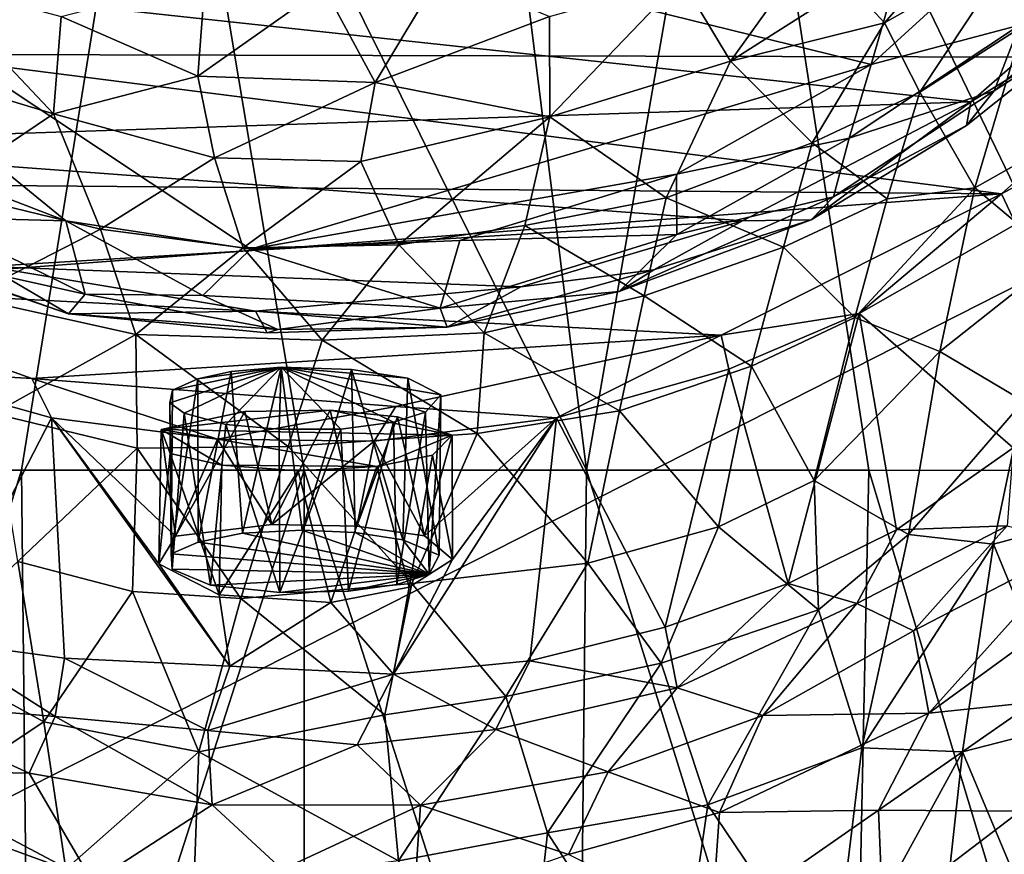
# Model space of a CAD drawing. Units: inches. Extents: x -0.94 to 0.94, y -2.75 to 2.77.
# Drawn here: x -0.2 to 0.49, y -0.21 to 0.37 of the extents above; entities that cross this region are included whole.
import ezdxf

# ---------------------------------------------------------------- set-up
doc = ezdxf.new("R2010")
doc.units = ezdxf.units.IN
doc.layers.get('0').update_dxf_attribs({"true_color": 0xc2ced6})

msp = doc.modelspace()

# ---------------------------------------------------------------- linework, layer by layer
for points in [[(-0.60175, 0.58793), (0.39633, 0.34251), (0.61362, 1.09198), (-0.60175, 0.58793)], [(0.61362, 1.09198), (0.39633, 0.34251), (0.50633, 0.44268), (0.61362, 1.09198)], [(0.82552, 0.83397), (-0.8114, 0.35097), (0.81128, 0.34689), (0.82552, 0.83397)], [(0.52505, 0.82923), (0.30167, 0.66068), (0.59248, 0.05865), (0.52505, 0.82923)], [(0.10195, 0.82658), (-0.10103, 0.6607), (0.19722, 0.0587), (0.10195, 0.82658)], [(0.19722, 0.0587), (0.30167, 0.66068), (0.10195, 0.82658), (0.19722, 0.0587)], [(-0.1979, 0.0587), (-0.10103, 0.6607), (-0.39549, 0.05868), (-0.1979, 0.0587)], [(-0.1979, 0.0587), (-0.00034, 0.05871), (-0.10103, 0.6607), (-0.1979, 0.0587)], [(-0.10103, 0.6607), (-0.00034, 0.05871), (0.19722, 0.0587), (-0.10103, 0.6607)], [(0.39481, 0.05868), (0.30167, 0.66068), (0.19722, 0.0587), (0.39481, 0.05868)], [(0.39481, 0.05868), (0.59248, 0.05865), (0.30167, 0.66068), (0.39481, 0.05868)], [(-0.60175, 0.58793), (-0.16693, 0.23325), (-0.03778, 0.21341), (-0.60175, 0.58793)], [(-0.31016, 0.28821), (-0.16693, 0.23325), (-0.60175, 0.58793), (-0.31016, 0.28821)], [(-0.03778, 0.21341), (0.39633, 0.34251), (-0.60175, 0.58793), (-0.03778, 0.21341)], [(0.38144, 0.39794), (0.48132, 0.45789), (0.40573, 0.37166), (0.38144, 0.39794)], [(0.48132, 0.45789), (0.49679, 0.42322), (0.40573, 0.37166), (0.48132, 0.45789)], [(0.50633, 0.44268), (0.39633, 0.34251), (0.5003, 0.36991), (0.50633, 0.44268)], [(0.5003, 0.36991), (0.48252, 0.32418), (0.61826, 0.4454), (0.5003, 0.36991)], [(0.61826, 0.4454), (0.48252, 0.32418), (0.54406, 0.36428), (0.61826, 0.4454)], [(0.29804, 0.34483), (0.26372, 0.40191), (0.36613, 0.4396), (0.29804, 0.34483)], [(0.36613, 0.4396), (0.38144, 0.39794), (0.29804, 0.34483), (0.36613, 0.4396)], [(0.46626, 0.31647), (-0.6005, 0.43189), (0.59949, 0.43305), (0.46626, 0.31647)], [(0.46626, 0.31647), (-0.42055, 0.28702), (-0.6005, 0.43189), (0.46626, 0.31647)], [(0.54406, 0.36428), (0.46626, 0.31647), (0.59949, 0.43305), (0.54406, 0.36428)], [(0.43039, 0.32324), (0.40573, 0.37166), (0.49679, 0.42322), (0.43039, 0.32324)], [(0.49679, 0.42322), (0.50252, 0.36933), (0.43039, 0.32324), (0.49679, 0.42322)], [(0.09621, 0.4081), (0.04953, 0.32979), (0.01357, 0.39665), (0.09621, 0.4081)], [(0.09621, 0.4081), (0.17146, 0.376), (0.04953, 0.32979), (0.09621, 0.4081)], [(-0.17567, 0.30793), (-0.29739, 0.34474), (-0.2632, 0.40108), (-0.17567, 0.30793)], [(-0.2632, 0.40108), (-0.1702, 0.37614), (-0.17567, 0.30793), (-0.2632, 0.40108)], [(-0.06948, 0.40213), (-0.07454, 0.33437), (-0.1702, 0.37614), (-0.06948, 0.40213)], [(-0.07454, 0.33437), (-0.06948, 0.40213), (0.01357, 0.39665), (-0.07454, 0.33437)], [(0.17152, 0.30594), (0.17146, 0.376), (0.26372, 0.40191), (0.17152, 0.30594)], [(0.26372, 0.40191), (0.29804, 0.34483), (0.17152, 0.30594), (0.26372, 0.40191)], [(-0.65047, 0.39705), (0.48762, 0.25205), (-0.49676, 0.26012), (-0.65047, 0.39705)], [(0.63253, 0.38126), (0.48762, 0.25205), (-0.65047, 0.39705), (0.63253, 0.38126)], [(0.01357, 0.39665), (0.04953, 0.32979), (-0.07454, 0.33437), (0.01357, 0.39665)], [(0.38144, 0.39794), (0.40573, 0.37166), (0.29804, 0.34483), (0.38144, 0.39794)], [(0.48762, 0.25205), (0.63253, 0.38126), (0.59571, 0.31039), (0.48762, 0.25205)], [(-0.07454, 0.33437), (-0.17567, 0.30793), (-0.1702, 0.37614), (-0.07454, 0.33437)], [(0.04953, 0.32979), (0.17146, 0.376), (0.17152, 0.30594), (0.04953, 0.32979)], [(0.29804, 0.34483), (0.40573, 0.37166), (0.3552, 0.28775), (0.29804, 0.34483)], [(0.40573, 0.37166), (0.43039, 0.32324), (0.3552, 0.28775), (0.40573, 0.37166)], [(0.48252, 0.32418), (0.5003, 0.36991), (0.38109, 0.29091), (0.48252, 0.32418)], [(0.39633, 0.34251), (0.38109, 0.29091), (0.5003, 0.36991), (0.39633, 0.34251)], [(0.43039, 0.32324), (0.50252, 0.36933), (0.46898, 0.25614), (0.43039, 0.32324)], [(0.55075, 0.30233), (0.46898, 0.25614), (0.50252, 0.36933), (0.55075, 0.30233)], [(0.54406, 0.36428), (0.48252, 0.32418), (0.4632, 0.29987), (0.54406, 0.36428)], [(0.54406, 0.36428), (0.4632, 0.29987), (0.46626, 0.31647), (0.54406, 0.36428)], [(0.81128, 0.34689), (-0.8114, 0.35097), (-0.78028, -0.46109), (0.81128, 0.34689)], [(-0.78028, -0.46109), (0.78033, -0.4611), (0.81128, 0.34689), (-0.78028, -0.46109)], [(-0.25514, 0.25461), (-0.29739, 0.34474), (-0.17567, 0.30793), (-0.25514, 0.25461)], [(0.17152, 0.30594), (0.29804, 0.34483), (0.25303, 0.24918), (0.17152, 0.30594)], [(0.3552, 0.28775), (0.25303, 0.24918), (0.29804, 0.34483), (0.3552, 0.28775)], [(-0.03778, 0.21341), (0.26021, 0.26582), (0.39633, 0.34251), (-0.03778, 0.21341)], [(0.38109, 0.29091), (0.39633, 0.34251), (0.26021, 0.26582), (0.38109, 0.29091)], [(-0.07454, 0.33437), (-0.06285, 0.27722), (-0.17567, 0.30793), (-0.07454, 0.33437)], [(-0.06285, 0.27722), (-0.07454, 0.33437), (0.04953, 0.32979), (-0.06285, 0.27722)], [(0.04953, 0.32979), (0.03951, 0.27476), (-0.06285, 0.27722), (0.04953, 0.32979)], [(0.17152, 0.30594), (0.03951, 0.27476), (0.04953, 0.32979), (0.17152, 0.30594)], [(0.4632, 0.29987), (0.48252, 0.32418), (0.37011, 0.24996), (0.4632, 0.29987)], [(0.38109, 0.29091), (0.37011, 0.24996), (0.48252, 0.32418), (0.38109, 0.29091)], [(0.3552, 0.28775), (0.43039, 0.32324), (0.40771, 0.24849), (0.3552, 0.28775)], [(0.43039, 0.32324), (0.46898, 0.25614), (0.40771, 0.24849), (0.43039, 0.32324)], [(-0.42055, 0.28702), (0.46626, 0.31647), (0.30647, 0.23322), (-0.42055, 0.28702)], [(0.46626, 0.31647), (0.35457, 0.23389), (0.30647, 0.23322), (0.46626, 0.31647)], [(0.4632, 0.29987), (0.35457, 0.23389), (0.46626, 0.31647), (0.4632, 0.29987)], [(0.48762, 0.25205), (0.59571, 0.31039), (0.49762, 0.23087), (0.48762, 0.25205)], [(-0.17567, 0.30793), (-0.14261, 0.22739), (-0.25514, 0.25461), (-0.17567, 0.30793)], [(-0.06285, 0.27722), (-0.14261, 0.22739), (-0.17567, 0.30793), (-0.06285, 0.27722)], [(0.06591, 0.21641), (0.03951, 0.27476), (0.17152, 0.30594), (0.06591, 0.21641)], [(0.17152, 0.30594), (0.1541, 0.2299), (0.06591, 0.21641), (0.17152, 0.30594)], [(0.25303, 0.24918), (0.1541, 0.2299), (0.17152, 0.30594), (0.25303, 0.24918)], [(0.4632, 0.29987), (0.37011, 0.24996), (0.35457, 0.23389), (0.4632, 0.29987)], [(0.46898, 0.25614), (0.55075, 0.30233), (0.52731, 0.2073), (0.46898, 0.25614)], [(0.26021, 0.26582), (0.26049, 0.22364), (0.38109, 0.29091), (0.26021, 0.26582)], [(0.26049, 0.22364), (0.37011, 0.24996), (0.38109, 0.29091), (0.26049, 0.22364)], [(-0.42055, 0.28702), (0.30647, 0.23322), (-0.22168, 0.20115), (-0.42055, 0.28702)], [(-0.16693, 0.23325), (-0.31016, 0.28821), (-0.26332, 0.23577), (-0.16693, 0.23325)], [(0.25303, 0.24918), (0.3552, 0.28775), (0.3351, 0.21485), (0.25303, 0.24918)], [(0.40771, 0.24849), (0.3351, 0.21485), (0.3552, 0.28775), (0.40771, 0.24849)], [(-0.06285, 0.27722), (-0.04298, 0.21432), (-0.14261, 0.22739), (-0.06285, 0.27722)], [(-0.04298, 0.21432), (-0.06285, 0.27722), (0.03951, 0.27476), (-0.04298, 0.21432)], [(0.06591, 0.21641), (-0.04298, 0.21432), (0.03951, 0.27476), (0.06591, 0.21641)], [(-0.03778, 0.21341), (0.10872, 0.21929), (0.26021, 0.26582), (-0.03778, 0.21341)], [(0.26049, 0.22364), (0.26021, 0.26582), (0.10872, 0.21929), (0.26049, 0.22364)], [(-0.3702, 0.18725), (-0.49676, 0.26012), (0.48762, 0.25205), (-0.3702, 0.18725)], [(0.38505, 0.16548), (0.46898, 0.25614), (0.44444, 0.1418), (0.38505, 0.16548)], [(0.40771, 0.24849), (0.46898, 0.25614), (0.38505, 0.16548), (0.40771, 0.24849)], [(0.52731, 0.2073), (0.44444, 0.1418), (0.46898, 0.25614), (0.52731, 0.2073)], [(0.29154, 0.15325), (-0.3702, 0.18725), (0.48762, 0.25205), (0.29154, 0.15325)], [(-0.23542, 0.17986), (-0.25514, 0.25461), (-0.14261, 0.22739), (-0.23542, 0.17986)], [(0.1541, 0.2299), (0.25303, 0.24918), (0.23756, 0.18076), (0.1541, 0.2299)], [(0.22009, 0.18384), (0.35457, 0.23389), (0.37011, 0.24996), (0.22009, 0.18384)], [(0.37011, 0.24996), (0.26049, 0.22364), (0.22009, 0.18384), (0.37011, 0.24996)], [(0.3351, 0.21485), (0.23756, 0.18076), (0.25303, 0.24918), (0.3351, 0.21485)], [(0.29154, 0.15325), (0.48762, 0.25205), (0.38804, 0.16827), (0.29154, 0.15325)], [(0.3351, 0.21485), (0.40771, 0.24849), (0.38505, 0.16548), (0.3351, 0.21485)], [(0.48762, 0.25205), (0.49762, 0.23087), (0.38804, 0.16827), (0.48762, 0.25205)], [(-0.15338, 0.18193), (-0.26332, 0.23577), (-0.29034, 0.21227), (-0.15338, 0.18193)], [(-0.16693, 0.23325), (-0.26332, 0.23577), (-0.15338, 0.18193), (-0.16693, 0.23325)], [(-0.14261, 0.22739), (-0.11807, 0.1536), (-0.23542, 0.17986), (-0.14261, 0.22739)], [(-0.22168, 0.20115), (0.30647, 0.23322), (0.15139, 0.18694), (-0.22168, 0.20115)], [(-0.15338, 0.18193), (-0.07119, 0.18085), (-0.16693, 0.23325), (-0.15338, 0.18193)], [(-0.03778, 0.21341), (-0.16693, 0.23325), (-0.07119, 0.18085), (-0.03778, 0.21341)], [(-0.04298, 0.21432), (-0.11807, 0.1536), (-0.14261, 0.22739), (-0.04298, 0.21432)], [(0.06591, 0.21641), (0.1541, 0.2299), (0.12574, 0.15486), (0.06591, 0.21641)], [(0.23756, 0.18076), (0.12574, 0.15486), (0.1541, 0.2299), (0.23756, 0.18076)], [(0.15139, 0.18694), (0.30647, 0.23322), (0.2444, 0.19882), (0.15139, 0.18694)], [(0.35457, 0.23389), (0.22009, 0.18384), (0.2444, 0.19882), (0.35457, 0.23389)], [(0.30647, 0.23322), (0.35457, 0.23389), (0.2444, 0.19882), (0.30647, 0.23322)], [(0.49762, 0.23087), (0.49589, 0.07434), (0.38804, 0.16827), (0.49762, 0.23087)], [(0.22009, 0.18384), (0.26049, 0.22364), (0.09487, 0.17216), (0.22009, 0.18384)], [(0.10872, 0.21929), (0.09487, 0.17216), (0.26049, 0.22364), (0.10872, 0.21929)], [(-0.22168, 0.20115), (-0.16515, 0.16816), (-0.31712, 0.22036), (-0.22168, 0.20115)], [(-0.16515, 0.16816), (-0.29034, 0.21227), (-0.31712, 0.22036), (-0.16515, 0.16816)], [(-0.04298, 0.21432), (0.0123, 0.14962), (-0.11807, 0.1536), (-0.04298, 0.21432)], [(0.06591, 0.21641), (0.0123, 0.14962), (-0.04298, 0.21432), (0.06591, 0.21641)], [(0.09487, 0.17216), (0.10872, 0.21929), (-0.03778, 0.21341), (0.09487, 0.17216)], [(0.06591, 0.21641), (0.12574, 0.15486), (0.0123, 0.14962), (0.06591, 0.21641)], [(0.23756, 0.18076), (0.3351, 0.21485), (0.3126, 0.13142), (0.23756, 0.18076)], [(0.38505, 0.16548), (0.3126, 0.13142), (0.3351, 0.21485), (0.38505, 0.16548)], [(-0.16515, 0.16816), (-0.15338, 0.18193), (-0.29034, 0.21227), (-0.16515, 0.16816)], [(-0.03778, 0.21341), (-0.07119, 0.18085), (0.09487, 0.17216), (-0.03778, 0.21341)], [(0.50305, 0.10703), (0.44444, 0.1418), (0.52731, 0.2073), (0.50305, 0.10703)], [(-0.03417, 0.16993), (-0.22168, 0.20115), (0.15139, 0.18694), (-0.03417, 0.16993)], [(-0.16515, 0.16816), (-0.22168, 0.20115), (-0.03417, 0.16993), (-0.16515, 0.16816)], [(0.09974, 0.1588), (0.15139, 0.18694), (0.2444, 0.19882), (0.09974, 0.1588)], [(0.2444, 0.19882), (0.22009, 0.18384), (0.09974, 0.1588), (0.2444, 0.19882)], [(-0.3702, 0.18725), (0.29154, 0.15325), (-0.19083, 0.12292), (-0.3702, 0.18725)], [(-0.3702, 0.18725), (-0.19083, 0.12292), (-0.29775, 0.12926), (-0.3702, 0.18725)], [(-0.03417, 0.16993), (0.15139, 0.18694), (0.09974, 0.1588), (-0.03417, 0.16993)], [(-0.21754, 0.0983), (-0.23542, 0.17986), (-0.11807, 0.1536), (-0.21754, 0.0983)], [(-0.01877, 0.15713), (-0.15338, 0.18193), (-0.16515, 0.16816), (-0.01877, 0.15713)], [(-0.01877, 0.15713), (-0.07119, 0.18085), (-0.15338, 0.18193), (-0.01877, 0.15713)], [(-0.07119, 0.18085), (-0.01877, 0.15713), (0.09487, 0.17216), (-0.07119, 0.18085)], [(0.09974, 0.1588), (0.22009, 0.18384), (0.09487, 0.17216), (0.09974, 0.1588)], [(0.12574, 0.15486), (0.23756, 0.18076), (0.22029, 0.10025), (0.12574, 0.15486)], [(0.3126, 0.13142), (0.22029, 0.10025), (0.23756, 0.18076), (0.3126, 0.13142)], [(-0.03417, 0.16993), (-0.0261, 0.1548), (-0.16515, 0.16816), (-0.03417, 0.16993)], [(-0.16515, 0.16816), (-0.0261, 0.1548), (-0.01877, 0.15713), (-0.16515, 0.16816)], [(0.09974, 0.1588), (-0.0261, 0.1548), (-0.03417, 0.16993), (0.09974, 0.1588)], [(0.09487, 0.17216), (-0.01877, 0.15713), (0.09974, 0.1588), (0.09487, 0.17216)], [(0.29154, 0.15325), (0.38804, 0.16827), (0.29691, 0.12953), (0.29154, 0.15325)], [(0.38804, 0.16827), (0.33844, -0.02045), (0.29691, 0.12953), (0.38804, 0.16827)], [(0.3126, 0.13142), (0.38505, 0.16548), (0.35645, 0.05157), (0.3126, 0.13142)], [(0.41404, 0.01696), (0.33844, -0.02045), (0.38804, 0.16827), (0.41404, 0.01696)], [(0.38505, 0.16548), (0.44444, 0.1418), (0.35645, 0.05157), (0.38505, 0.16548)], [(0.49589, 0.07434), (0.41404, 0.01696), (0.38804, 0.16827), (0.49589, 0.07434)], [(-0.01877, 0.15713), (-0.0261, 0.1548), (0.09974, 0.1588), (-0.01877, 0.15713)], [(-0.11807, 0.1536), (-0.11699, 0.0742), (-0.21754, 0.0983), (-0.11807, 0.1536)], [(0.06384, 0.10324), (-0.19083, 0.12292), (0.29154, 0.15325), (0.06384, 0.10324)], [(-0.11807, 0.1536), (0.0123, 0.14962), (-0.01139, 0.07523), (-0.11807, 0.1536)], [(-0.01139, 0.07523), (-0.11699, 0.0742), (-0.11807, 0.1536), (-0.01139, 0.07523)], [(0.0123, 0.14962), (0.12574, 0.15486), (0.12075, 0.08436), (0.0123, 0.14962)], [(0.06384, 0.10324), (0.29154, 0.15325), (0.17619, 0.09537), (0.06384, 0.10324)], [(0.22029, 0.10025), (0.12075, 0.08436), (0.12574, 0.15486), (0.22029, 0.10025)], [(0.29154, 0.15325), (0.29691, 0.12953), (0.17619, 0.09537), (0.29154, 0.15325)], [(0.12075, 0.08436), (-0.01139, 0.07523), (0.0123, 0.14962), (0.12075, 0.08436)], [(0.35645, 0.05157), (0.44444, 0.1418), (0.42249, 0.01383), (0.35645, 0.05157)], [(0.42249, 0.01383), (0.44444, 0.1418), (0.50305, 0.10703), (0.42249, 0.01383)], [(0.22029, 0.10025), (0.3126, 0.13142), (0.28961, 0.0192), (0.22029, 0.10025)], [(0.3126, 0.13142), (0.35645, 0.05157), (0.28961, 0.0192), (0.3126, 0.13142)], [(-0.25733, -0.06068), (-0.29775, 0.12926), (-0.17707, 0.09549), (-0.25733, -0.06068)], [(-0.19083, 0.12292), (-0.17707, 0.09549), (-0.29775, 0.12926), (-0.19083, 0.12292)], [(-0.09412, 0.10581), (-0.08427, 0.09864), (-0.01643, 0.13077), (-0.09412, 0.10581)], [(-0.09223, 0.1147), (-0.09412, 0.10581), (-0.01643, 0.13077), (-0.09223, 0.1147)], [(-0.09223, 0.1147), (-0.01643, 0.13077), (-0.0746, 0.12265), (-0.09223, 0.1147)], [(-0.05514, 0.09075), (-0.01643, 0.13077), (-0.08427, 0.09864), (-0.05514, 0.09075)], [(-0.05119, 0.12775), (-0.0746, 0.12265), (-0.01643, 0.13077), (-0.05119, 0.12775)], [(-0.07432, 0.00849), (-0.0746, 0.12265), (-0.05119, 0.12775), (-0.07432, 0.00849)], [(-0.07432, 0.00849), (-0.05119, 0.12775), (-0.04345, 0.01469), (-0.07432, 0.00849)], [(-0.01643, 0.13077), (-0.05514, 0.09075), (-0.0178, 0.08739), (-0.01643, 0.13077)], [(-0.05119, 0.12775), (-0.01643, 0.13077), (-0.04345, 0.01469), (-0.05119, 0.12775)], [(-0.01643, 0.13077), (-0.00169, 0.01693), (-0.04345, 0.01469), (-0.01643, 0.13077)], [(0.02539, 0.0875), (-0.01643, 0.13077), (-0.0178, 0.08739), (0.02539, 0.0875)], [(-0.01643, 0.13077), (0.03282, 0.12929), (-0.00169, 0.01693), (-0.01643, 0.13077)], [(0.09538, 0.11149), (-0.01643, 0.13077), (0.08465, 0.09923), (0.09538, 0.11149)], [(0.06231, 0.09242), (0.08465, 0.09923), (-0.01643, 0.13077), (0.06231, 0.09242)], [(-0.01643, 0.13077), (0.02539, 0.0875), (0.06231, 0.09242), (-0.01643, 0.13077)], [(-0.01643, 0.13077), (0.09538, 0.11149), (0.07239, 0.12322), (-0.01643, 0.13077)], [(0.07239, 0.12322), (0.03282, 0.12929), (-0.01643, 0.13077), (0.07239, 0.12322)], [(-0.00169, 0.01693), (0.03282, 0.12929), (0.03552, 0.01529), (-0.00169, 0.01693)], [(0.03552, 0.01529), (0.03282, 0.12929), (0.06877, 0.01003), (0.03552, 0.01529)], [(0.07239, 0.12322), (0.06877, 0.01003), (0.03282, 0.12929), (0.07239, 0.12322)], [(0.17619, 0.09537), (0.29691, 0.12953), (0.25237, -0.05101), (0.17619, 0.09537)], [(0.25237, -0.05101), (0.29691, 0.12953), (0.33844, -0.02045), (0.25237, -0.05101)], [(-0.19083, 0.12292), (-0.06089, 0.08035), (-0.17707, 0.09549), (-0.19083, 0.12292)], [(0.06384, 0.10324), (-0.06089, 0.08035), (-0.19083, 0.12292), (0.06384, 0.10324)], [(-0.0746, 0.12265), (-0.07432, 0.00849), (-0.09316, 0.00034), (-0.0746, 0.12265)], [(-0.0746, 0.12265), (-0.09316, 0.00034), (-0.09223, 0.1147), (-0.0746, 0.12265)], [(0.09428, -0.00074), (0.06877, 0.01003), (0.07239, 0.12322), (0.09428, -0.00074)], [(0.09538, 0.11149), (0.09428, -0.00074), (0.07239, 0.12322), (0.09538, 0.11149)], [(-0.09412, 0.10581), (-0.09223, 0.1147), (-0.09316, 0.00034), (-0.09412, 0.10581)], [(0.09538, 0.11149), (0.08465, 0.09923), (0.08716, -0.01399), (0.09538, 0.11149)], [(0.09428, -0.00074), (0.09538, 0.11149), (0.08716, -0.01399), (0.09428, -0.00074)], [(-0.09316, 0.00034), (-0.0926, -0.01044), (-0.09412, 0.10581), (-0.09316, 0.00034)], [(-0.09412, 0.10581), (-0.0926, -0.01044), (-0.08427, 0.09864), (-0.09412, 0.10581)], [(0.48194, 0.00693), (0.42249, 0.01383), (0.50305, 0.10703), (0.48194, 0.00693)], [(0.5557, 0.02687), (0.48194, 0.00693), (0.50305, 0.10703), (0.5557, 0.02687)], [(-0.20059, -0.00513), (-0.21754, 0.0983), (-0.11699, 0.0742), (-0.20059, -0.00513)], [(0.01794, 0.10069), (-0.10017, 0.08725), (-0.04175, 0.09989), (0.01794, 0.10069)], [(-0.10017, 0.08725), (0.01794, 0.10069), (0.10323, 0.08336), (-0.10017, 0.08725)], [(-0.09031, 0.01255), (-0.04175, 0.09989), (-0.10017, 0.08725), (-0.09031, 0.01255)], [(-0.08427, 0.09864), (-0.0926, -0.01044), (-0.06585, -0.02156), (-0.08427, 0.09864)], [(-0.04175, 0.09989), (-0.09031, 0.01255), (-0.02296, 0.02078), (-0.04175, 0.09989)], [(-0.05514, 0.09075), (-0.08427, 0.09864), (-0.06585, -0.02156), (-0.05514, 0.09075)], [(0.06384, 0.10324), (0.04865, 0.07908), (-0.06089, 0.08035), (0.06384, 0.10324)], [(-0.02296, 0.02078), (0.01794, 0.10069), (-0.04175, 0.09989), (-0.02296, 0.02078)], [(0.03652, 0.0197), (0.01794, 0.10069), (-0.02296, 0.02078), (0.03652, 0.0197)], [(0.10323, 0.08336), (0.01794, 0.10069), (0.06503, 0.09602), (0.10323, 0.08336)], [(0.01794, 0.10069), (0.03652, 0.0197), (0.06503, 0.09602), (0.01794, 0.10069)], [(0.06384, 0.10324), (0.17619, 0.09537), (0.04865, 0.07908), (0.06384, 0.10324)], [(0.06231, 0.09242), (0.06449, -0.02127), (0.08465, 0.09923), (0.06231, 0.09242)], [(0.06449, -0.02127), (0.08716, -0.01399), (0.08465, 0.09923), (0.06449, -0.02127)], [(0.12075, 0.08436), (0.22029, 0.10025), (0.19815, -0.00616), (0.12075, 0.08436)], [(0.28961, 0.0192), (0.19815, -0.00616), (0.22029, 0.10025), (0.28961, 0.0192)], [(-0.17707, 0.09549), (-0.16791, -0.07269), (-0.25733, -0.06068), (-0.17707, 0.09549)], [(-0.17707, 0.09549), (-0.06089, 0.08035), (-0.09031, 0.01255), (-0.17707, 0.09549)], [(-0.17707, 0.09549), (-0.09031, 0.01255), (-0.10187, -0.00674), (-0.17707, 0.09549)], [(-0.05234, -0.07826), (-0.17707, 0.09549), (-0.10187, -0.00674), (-0.05234, -0.07826)], [(-0.05234, -0.07826), (-0.16791, -0.07269), (-0.17707, 0.09549), (-0.05234, -0.07826)], [(-0.05514, 0.09075), (-0.06585, -0.02156), (-0.01715, -0.02667), (-0.05514, 0.09075)], [(-0.05514, 0.09075), (-0.01715, -0.02667), (-0.0178, 0.08739), (-0.05514, 0.09075)], [(0.06231, 0.09242), (0.02539, 0.0875), (0.03074, -0.0259), (0.06231, 0.09242)], [(0.06449, -0.02127), (0.06231, 0.09242), (0.03074, -0.0259), (0.06449, -0.02127)], [(0.06503, 0.09602), (0.03652, 0.0197), (0.0839, 0.0128), (0.06503, 0.09602)], [(0.0839, 0.0128), (0.04865, 0.07908), (0.17619, 0.09537), (0.0839, 0.0128)], [(0.0622, -0.08379), (0.10345, -0.00374), (0.17619, 0.09537), (0.0622, -0.08379)], [(0.17619, 0.09537), (0.15774, -0.07459), (0.0622, -0.08379), (0.17619, 0.09537)], [(0.10323, 0.08336), (0.06503, 0.09602), (0.0839, 0.0128), (0.10323, 0.08336)], [(0.10345, -0.00374), (0.0839, 0.0128), (0.17619, 0.09537), (0.10345, -0.00374)], [(0.25237, -0.05101), (0.15774, -0.07459), (0.17619, 0.09537), (0.25237, -0.05101)], [(-0.10187, -0.00674), (-0.10017, 0.08725), (-0.09404, 0.07053), (-0.10187, -0.00674)], [(-0.09031, 0.01255), (-0.10017, 0.08725), (-0.10187, -0.00674), (-0.09031, 0.01255)], [(0.05069, 0.06133), (-0.05777, 0.06219), (-0.10017, 0.08725), (0.05069, 0.06133)], [(-0.10017, 0.08725), (0.10323, 0.08336), (0.05069, 0.06133), (-0.10017, 0.08725)], [(-0.10017, 0.08725), (-0.05777, 0.06219), (-0.09404, 0.07053), (-0.10017, 0.08725)], [(0.02539, 0.0875), (-0.0178, 0.08739), (-0.01715, -0.02667), (0.02539, 0.0875)], [(-0.01715, -0.02667), (0.03074, -0.0259), (0.02539, 0.0875), (-0.01715, -0.02667)], [(-0.01139, 0.07523), (0.12075, 0.08436), (0.07516, -0.02038), (-0.01139, 0.07523)], [(0.05069, 0.06133), (0.10323, 0.08336), (0.08956, 0.06931), (0.05069, 0.06133)], [(0.19815, -0.00616), (0.07516, -0.02038), (0.12075, 0.08436), (0.19815, -0.00616)], [(0.0839, 0.0128), (0.10345, -0.00374), (0.10323, 0.08336), (0.0839, 0.0128)], [(0.10323, 0.08336), (0.10345, -0.00374), (0.08956, 0.06931), (0.10323, 0.08336)], [(-0.06089, 0.08035), (-0.02296, 0.02078), (-0.09031, 0.01255), (-0.06089, 0.08035)], [(-0.02296, 0.02078), (-0.06089, 0.08035), (0.04865, 0.07908), (-0.02296, 0.02078)], [(0.03652, 0.0197), (-0.02296, 0.02078), (0.04865, 0.07908), (0.03652, 0.0197)], [(0.04865, 0.07908), (0.0839, 0.0128), (0.03652, 0.0197), (0.04865, 0.07908)], [(-0.11699, 0.0742), (-0.12034, -0.02599), (-0.20059, -0.00513), (-0.11699, 0.0742)], [(-0.04454, -0.03107), (-0.12034, -0.02599), (-0.11699, 0.0742), (-0.04454, -0.03107)], [(-0.11699, 0.0742), (-0.01139, 0.07523), (-0.04454, -0.03107), (-0.11699, 0.0742)], [(-0.10187, -0.00674), (-0.09404, 0.07053), (-0.05979, -0.02834), (-0.10187, -0.00674)], [(-0.05777, 0.06219), (-0.05979, -0.02834), (-0.09404, 0.07053), (-0.05777, 0.06219)], [(0.07516, -0.02038), (-0.04454, -0.03107), (-0.01139, 0.07523), (0.07516, -0.02038)], [(0.07331, -0.02307), (0.05069, 0.06133), (0.08956, 0.06931), (0.07331, -0.02307)], [(0.10345, -0.00374), (0.07331, -0.02307), (0.08956, 0.06931), (0.10345, -0.00374)], [(0.41404, 0.01696), (0.49589, 0.07434), (0.49153, 0.01993), (0.41404, 0.01696)], [(-0.05777, 0.06219), (-0.00451, 0.05843), (-0.05979, -0.02834), (-0.05777, 0.06219)], [(-0.05777, 0.06219), (0.05069, 0.06133), (-0.00451, 0.05843), (-0.05777, 0.06219)], [(-0.1979, 0.0587), (-0.39549, 0.05868), (-0.38307, -0.53661), (-0.1979, 0.0587)], [(-0.38307, -0.53661), (-0.19167, -0.53659), (-0.1979, 0.0587), (-0.38307, -0.53661)], [(-0.00034, 0.05871), (-0.1979, 0.0587), (-0.19167, -0.53659), (-0.00034, 0.05871)], [(-0.19167, -0.53659), (-0.00034, -0.53659), (-0.00034, 0.05871), (-0.19167, -0.53659)], [(-0.00451, 0.05843), (0.01848, -0.03371), (-0.05979, -0.02834), (-0.00451, 0.05843)], [(0.01848, -0.03371), (-0.00451, 0.05843), (0.05069, 0.06133), (0.01848, -0.03371)], [(-0.00034, 0.05871), (-0.00034, -0.53659), (0.19099, -0.53659), (-0.00034, 0.05871)], [(0.19099, -0.53659), (0.19722, 0.0587), (-0.00034, 0.05871), (0.19099, -0.53659)], [(0.05069, 0.06133), (0.07331, -0.02307), (0.01848, -0.03371), (0.05069, 0.06133)], [(0.19722, 0.0587), (0.19099, -0.53659), (0.38239, -0.53661), (0.19722, 0.0587)], [(0.38239, -0.53661), (0.39481, 0.05868), (0.19722, 0.0587), (0.38239, -0.53661)], [(0.39481, 0.05868), (0.38239, -0.53661), (0.5739, -0.53665), (0.39481, 0.05868)], [(0.5739, -0.53665), (0.59248, 0.05865), (0.39481, 0.05868), (0.5739, -0.53665)], [(0.28961, 0.0192), (0.35645, 0.05157), (0.35968, -0.03893), (0.28961, 0.0192)], [(0.35645, 0.05157), (0.42249, 0.01383), (0.35968, -0.03893), (0.35645, 0.05157)], [(0.48194, 0.00693), (0.5557, 0.02687), (0.53383, -0.1193), (0.48194, 0.00693)], [(-0.04345, 0.01469), (0.08716, -0.01399), (-0.07432, 0.00849), (-0.04345, 0.01469)], [(0.08716, -0.01399), (-0.04345, 0.01469), (-0.00169, 0.01693), (0.08716, -0.01399)], [(0.08716, -0.01399), (-0.00169, 0.01693), (0.03552, 0.01529), (0.08716, -0.01399)], [(0.06877, 0.01003), (0.08716, -0.01399), (0.03552, 0.01529), (0.06877, 0.01003)], [(0.19815, -0.00616), (0.28961, 0.0192), (0.24941, -0.07627), (0.19815, -0.00616)], [(0.28961, 0.0192), (0.35968, -0.03893), (0.24941, -0.07627), (0.28961, 0.0192)], [(0.33844, -0.02045), (0.41404, 0.01696), (0.38645, -0.03449), (0.33844, -0.02045)], [(0.35968, -0.03893), (0.42249, 0.01383), (0.38989, -0.13542), (0.35968, -0.03893)], [(0.49153, 0.01993), (0.38645, -0.03449), (0.41404, 0.01696), (0.49153, 0.01993)], [(0.42599, -0.05367), (0.38645, -0.03449), (0.49153, 0.01993), (0.42599, -0.05367)], [(0.42249, 0.01383), (0.48194, 0.00693), (0.38989, -0.13542), (0.42249, 0.01383)], [(0.54283, 0.00708), (0.42599, -0.05367), (0.49153, 0.01993), (0.54283, 0.00708)], [(-0.09316, 0.00034), (-0.07432, 0.00849), (0.08716, -0.01399), (-0.09316, 0.00034)], [(0.08716, -0.01399), (0.06877, 0.01003), (0.09428, -0.00074), (0.08716, -0.01399)], [(0.46041, -0.13812), (0.38989, -0.13542), (0.48194, 0.00693), (0.46041, -0.13812)], [(0.54283, 0.00708), (0.43672, -0.11114), (0.42599, -0.05367), (0.54283, 0.00708)], [(0.57946, -0.00726), (0.43672, -0.11114), (0.54283, 0.00708), (0.57946, -0.00726)], [(0.53383, -0.1193), (0.46041, -0.13812), (0.48194, 0.00693), (0.53383, -0.1193)], [(-0.09316, 0.00034), (0.08716, -0.01399), (-0.0926, -0.01044), (-0.09316, 0.00034)], [(-0.20059, -0.00513), (-0.18236, -0.1172), (-0.2701, -0.0691), (-0.20059, -0.00513)], [(-0.12034, -0.02599), (-0.18236, -0.1172), (-0.20059, -0.00513), (-0.12034, -0.02599)], [(-0.05234, -0.07826), (-0.10187, -0.00674), (-0.05979, -0.02834), (-0.05234, -0.07826)], [(0.0622, -0.08379), (0.07331, -0.02307), (0.10345, -0.00374), (0.0622, -0.08379)], [(0.07516, -0.02038), (0.19815, -0.00616), (0.14077, -0.09946), (0.07516, -0.02038)], [(0.19815, -0.00616), (0.24941, -0.07627), (0.14077, -0.09946), (0.19815, -0.00616)], [(-0.06585, -0.02156), (-0.0926, -0.01044), (0.08716, -0.01399), (-0.06585, -0.02156)], [(0.57946, -0.00726), (0.51017, -0.10357), (0.43672, -0.11114), (0.57946, -0.00726)], [(0.08716, -0.01399), (-0.01715, -0.02667), (-0.06585, -0.02156), (0.08716, -0.01399)], [(0.07516, -0.02038), (0.05629, -0.11224), (-0.04454, -0.03107), (0.07516, -0.02038)], [(0.03074, -0.0259), (-0.01715, -0.02667), (0.08716, -0.01399), (0.03074, -0.0259)], [(0.08716, -0.01399), (0.06449, -0.02127), (0.03074, -0.0259), (0.08716, -0.01399)], [(0.07516, -0.02038), (0.14077, -0.09946), (0.05629, -0.11224), (0.07516, -0.02038)], [(0.26068, -0.09336), (0.25237, -0.05101), (0.33844, -0.02045), (0.26068, -0.09336)], [(0.33844, -0.02045), (0.38645, -0.03449), (0.26068, -0.09336), (0.33844, -0.02045)], [(-0.12034, -0.02599), (-0.07398, -0.13831), (-0.18236, -0.1172), (-0.12034, -0.02599)], [(-0.04454, -0.03107), (-0.07398, -0.13831), (-0.12034, -0.02599), (-0.04454, -0.03107)], [(0.01848, -0.03371), (0.07331, -0.02307), (0.0622, -0.08379), (0.01848, -0.03371)], [(0.05629, -0.11224), (-0.07398, -0.13831), (-0.04454, -0.03107), (0.05629, -0.11224)], [(0.01848, -0.03371), (-0.05234, -0.07826), (-0.05979, -0.02834), (0.01848, -0.03371)], [(0.01848, -0.03371), (0.0622, -0.08379), (-0.05234, -0.07826), (0.01848, -0.03371)], [(0.28213, -0.17525), (0.24941, -0.07627), (0.35968, -0.03893), (0.28213, -0.17525)], [(0.26068, -0.09336), (0.38645, -0.03449), (0.32066, -0.11284), (0.26068, -0.09336)], [(0.35968, -0.03893), (0.38989, -0.13542), (0.28213, -0.17525), (0.35968, -0.03893)], [(0.32066, -0.11284), (0.38645, -0.03449), (0.42599, -0.05367), (0.32066, -0.11284)], [(0.15774, -0.07459), (0.25237, -0.05101), (0.26068, -0.09336), (0.15774, -0.07459)], [(0.32066, -0.11284), (0.42599, -0.05367), (0.43672, -0.11114), (0.32066, -0.11284)], [(-0.17435, -0.11359), (-0.30355, -0.10247), (-0.25733, -0.06068), (-0.17435, -0.11359)], [(-0.17435, -0.11359), (-0.25733, -0.06068), (-0.16791, -0.07269), (-0.17435, -0.11359)], [(-0.27725, -0.18017), (-0.2701, -0.0691), (-0.18236, -0.1172), (-0.27725, -0.18017)], [(-0.17435, -0.11359), (-0.16791, -0.07269), (-0.0676, -0.12325), (-0.17435, -0.11359)], [(-0.16791, -0.07269), (-0.05234, -0.07826), (-0.0676, -0.12325), (-0.16791, -0.07269)], [(0.0622, -0.08379), (0.15774, -0.07459), (0.13393, -0.12248), (0.0622, -0.08379)], [(0.26068, -0.09336), (0.13393, -0.12248), (0.15774, -0.07459), (0.26068, -0.09336)], [(-0.0676, -0.12325), (-0.05234, -0.07826), (0.0622, -0.08379), (-0.0676, -0.12325)], [(0.16999, -0.19491), (0.14077, -0.09946), (0.24941, -0.07627), (0.16999, -0.19491)], [(0.24941, -0.07627), (0.28213, -0.17525), (0.16999, -0.19491), (0.24941, -0.07627)], [(0.0622, -0.08379), (0.03675, -0.13322), (-0.0676, -0.12325), (0.0622, -0.08379)], [(0.13393, -0.12248), (0.03675, -0.13322), (0.0622, -0.08379), (0.13393, -0.12248)], [(0.13393, -0.12248), (0.26068, -0.09336), (0.21248, -0.15217), (0.13393, -0.12248)], [(0.21248, -0.15217), (0.26068, -0.09336), (0.32066, -0.11284), (0.21248, -0.15217)], [(-0.19273, -0.15304), (-0.30355, -0.10247), (-0.17435, -0.11359), (-0.19273, -0.15304)], [(-0.29638, -0.15103), (-0.30355, -0.10247), (-0.19273, -0.15304), (-0.29638, -0.15103)], [(0.06566, -0.21443), (0.05629, -0.11224), (0.14077, -0.09946), (0.06566, -0.21443)], [(0.14077, -0.09946), (0.16999, -0.19491), (0.06566, -0.21443), (0.14077, -0.09946)], [(0.40147, -0.17898), (0.43672, -0.11114), (0.51017, -0.10357), (0.40147, -0.17898)], [(0.40147, -0.17898), (0.51017, -0.10357), (0.50066, -0.17969), (0.40147, -0.17898)], [(-0.0647, -0.17521), (-0.19273, -0.15304), (-0.17435, -0.11359), (-0.0647, -0.17521)], [(-0.17435, -0.11359), (-0.0676, -0.12325), (-0.0647, -0.17521), (-0.17435, -0.11359)], [(-0.07398, -0.13831), (0.05629, -0.11224), (0.06566, -0.21443), (-0.07398, -0.13831)], [(0.21248, -0.15217), (0.32066, -0.11284), (0.29031, -0.18074), (0.21248, -0.15217)], [(0.43672, -0.11114), (0.29031, -0.18074), (0.32066, -0.11284), (0.43672, -0.11114)], [(0.29031, -0.18074), (0.43672, -0.11114), (0.40147, -0.17898), (0.29031, -0.18074)], [(-0.18236, -0.1172), (-0.16703, -0.2203), (-0.27725, -0.18017), (-0.18236, -0.1172)], [(-0.16703, -0.2203), (-0.18236, -0.1172), (-0.07398, -0.13831), (-0.16703, -0.2203)], [(-0.0647, -0.17521), (-0.0676, -0.12325), (0.03675, -0.13322), (-0.0647, -0.17521)], [(0.03675, -0.13322), (0.13393, -0.12248), (0.08119, -0.17558), (0.03675, -0.13322)], [(0.21248, -0.15217), (0.08119, -0.17558), (0.13393, -0.12248), (0.21248, -0.15217)], [(0.46041, -0.13812), (0.53383, -0.1193), (0.5168, -0.27274), (0.46041, -0.13812)], [(0.08119, -0.17558), (-0.0647, -0.17521), (0.03675, -0.13322), (0.08119, -0.17558)], [(0.28213, -0.17525), (0.38989, -0.13542), (0.36938, -0.30447), (0.28213, -0.17525)], [(0.46041, -0.13812), (0.36938, -0.30447), (0.38989, -0.13542), (0.46041, -0.13812)], [(-0.07398, -0.13831), (-0.07745, -0.23297), (-0.16703, -0.2203), (-0.07398, -0.13831)], [(0.06566, -0.21443), (-0.07745, -0.23297), (-0.07398, -0.13831), (0.06566, -0.21443)], [(0.46041, -0.13812), (0.4439, -0.28813), (0.36938, -0.30447), (0.46041, -0.13812)], [(0.5168, -0.27274), (0.4439, -0.28813), (0.46041, -0.13812), (0.5168, -0.27274)], [(-0.14819, -0.22944), (-0.29638, -0.15103), (-0.19273, -0.15304), (-0.14819, -0.22944)], [(-0.29169, -0.22829), (-0.29638, -0.15103), (-0.14819, -0.22944), (-0.29169, -0.22829)], [(-0.19273, -0.15304), (-0.0647, -0.17521), (-0.14819, -0.22944), (-0.19273, -0.15304)], [(0.08119, -0.17558), (0.21248, -0.15217), (0.18477, -0.20996), (0.08119, -0.17558)], [(0.29031, -0.18074), (0.18477, -0.20996), (0.21248, -0.15217), (0.29031, -0.18074)], [(-0.01567, -0.22043), (-0.14819, -0.22944), (-0.0647, -0.17521), (-0.01567, -0.22043)], [(0.08119, -0.17558), (-0.01567, -0.22043), (-0.0647, -0.17521), (0.08119, -0.17558)], [(0.08119, -0.17558), (0.07624, -0.24801), (-0.01567, -0.22043), (0.08119, -0.17558)], [(0.18477, -0.20996), (0.07624, -0.24801), (0.08119, -0.17558), (0.18477, -0.20996)], [(0.16999, -0.19491), (0.28213, -0.17525), (0.25929, -0.33269), (0.16999, -0.19491)], [(0.28213, -0.17525), (0.36938, -0.30447), (0.25929, -0.33269), (0.28213, -0.17525)], [(0.28478, -0.26041), (0.40147, -0.17898), (0.40466, -0.25302), (0.28478, -0.26041)], [(0.29031, -0.18074), (0.40147, -0.17898), (0.28478, -0.26041), (0.29031, -0.18074)], [(0.40466, -0.25302), (0.40147, -0.17898), (0.50066, -0.17969), (0.40466, -0.25302)], [(-0.16703, -0.2203), (-0.26172, -0.33317), (-0.27725, -0.18017), (-0.16703, -0.2203)], [(0.18477, -0.20996), (0.29031, -0.18074), (0.28478, -0.26041), (0.18477, -0.20996)], [(0.50066, -0.17969), (0.50082, -0.28566), (0.40466, -0.25302), (0.50066, -0.17969)], [(0.06566, -0.21443), (0.16999, -0.19491), (0.15319, -0.35081), (0.06566, -0.21443)], [(0.25929, -0.33269), (0.15319, -0.35081), (0.16999, -0.19491), (0.25929, -0.33269)]]:
    msp.add_lwpolyline(points)

doc.saveas('drawing.dxf')
